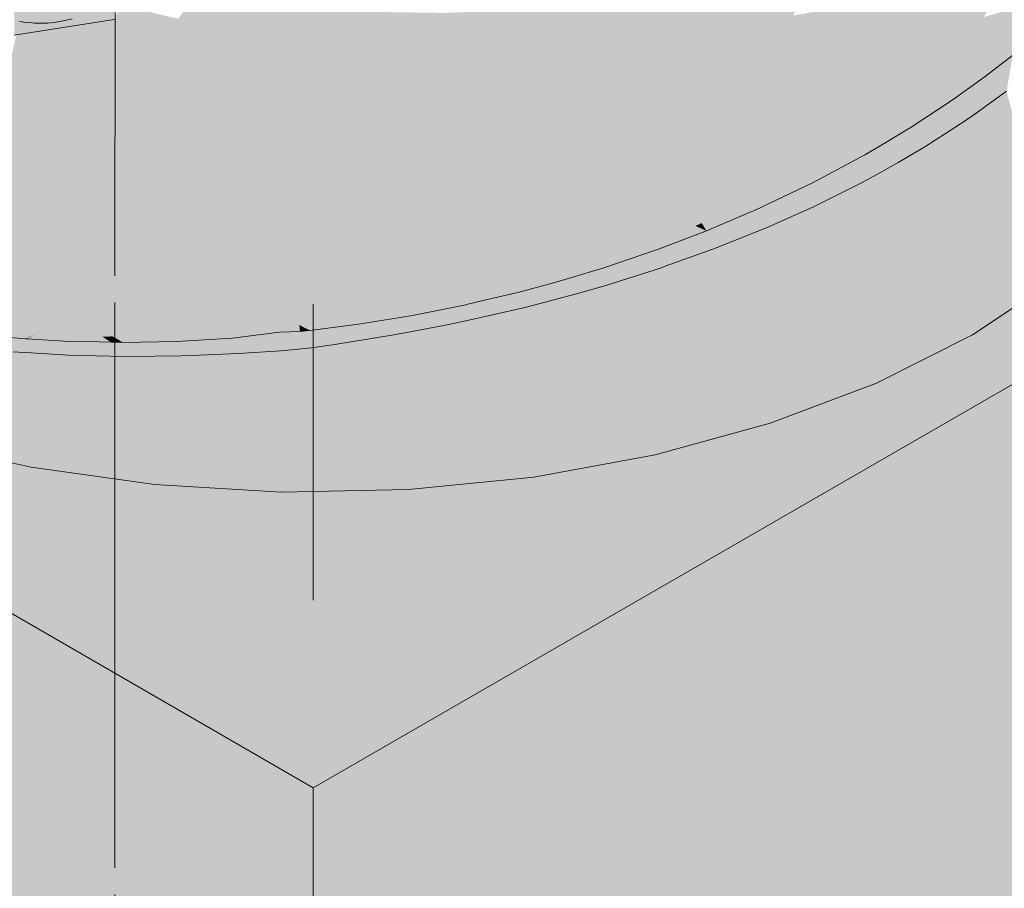
# Model space of a CAD drawing. Units: metres. Extents: x -0.09 to 5.67, y -0.26 to 2.6.
# Drawn here: x 5.09 to 5.42, y 1.09 to 1.38 of the extents above; entities that cross this region are included whole.
import ezdxf

# ---------------------------------------------------------------- set-up
doc = ezdxf.new("R2010")
doc.units = ezdxf.units.M
doc.linetypes.add('AUSGEZOGEN', pattern=[0])
doc.linetypes.add('VERDECKT2_S2', pattern=[0.018, 0.01, -0.008])
doc.layers.add('XR$1$STANDARD_1', color=7, linetype='AUSGEZOGEN', lineweight=13)

msp = doc.modelspace()

# ---------------------------------------------------------------- hatches: boundary and pattern name
at = {"layer": 'XR$1$STANDARD_1', "linetype": 'AUSGEZOGEN', "lineweight": 13, "true_color": 0xc8c8c8, "transparency": 33554687}
h = msp.add_hatch(color=9, dxfattribs=at)
h.paths.add_polyline_path([(5.67466, 1.40584), (5.5005, 1.50639), (5.50123, 1.50166), (5.50151, 1.49722), (5.5017, 1.49425), (5.50175, 1.48985), (5.50157, 1.41205), (5.5001, 1.38724), (5.4928, 1.36278), (5.47979, 1.33912), (5.46133, 1.3167), (5.43775, 1.29595), (5.40949, 1.27724), (5.37709, 1.26093), (5.34114, 1.24731), (5.30231, 1.23665), (5.26134, 1.22914), (5.21897, 1.22493), (5.176, 1.22408), (5.13323, 1.22662), (5.09146, 1.23249), (5.05147, 1.2416), (5.01399, 1.25377), (4.97974, 1.26876), (4.94934, 1.28632), (4.92336, 1.30609), (4.90229, 1.32773), (4.88651, 1.35082), (4.87634, 1.37494), (4.87194, 1.39963), (4.87179, 1.41604), (4.87176, 1.41957), (4.87179, 1.42122), (4.87233, 1.42996), (4.87351, 1.43767), (4.87411, 1.44156), (4.87707, 1.45307), (4.87798, 1.45557), (4.88133, 1.46478), (4.88529, 1.47316), (4.8867, 1.47616), (4.89317, 1.48732), (4.90071, 1.49828), (4.90795, 1.50734), (4.90931, 1.50904), (4.91229, 1.5123), (4.91896, 1.51962), (4.92315, 1.52382), (4.92385, 1.52453), (4.9351, 1.53489), (4.94095, 1.53974), (4.94721, 1.54492), (4.95571, 1.55129), (4.96018, 1.55462), (4.96082, 1.55505), (4.96438, 1.55748), (4.96936, 1.56104), (4.9835, 1.57018), (4.69885, 1.40584), (5.18675, 1.12415)])
h.paths.add_polyline_path([(5.20163, 1.63936), (5.21371, 1.64032), (5.21624, 1.64053), (5.22001, 1.64083), (5.23828, 1.64158), (5.24617, 1.64159), (5.2536, 1.6416), (5.25644, 1.6416), (5.26499, 1.64137), (5.2669, 1.64126), (5.18675, 1.68753), (5.0018, 1.58075), (5.00791, 1.58413), (5.00834, 1.58434), (5.02164, 1.59102), (5.02406, 1.59223), (5.03339, 1.59655), (5.03394, 1.59681), (5.05079, 1.60399), (5.05688, 1.60631), (5.05986, 1.60745), (5.06808, 1.61058), (5.07944, 1.61452), (5.08745, 1.61702), (5.09705, 1.62002), (5.11483, 1.62486), (5.11602, 1.62514), (5.13275, 1.62903), (5.13343, 1.62917), (5.14545, 1.6315), (5.1508, 1.63254), (5.16898, 1.63536), (5.17537, 1.63686), (5.1857, 1.6375)])
h.paths.add_polyline_path([(5.58867, 1.4012), (5.58742, 1.40077), (5.58598, 1.40044), (5.58437, 1.40022), (5.58273, 1.40015), (5.58093, 1.40024), (5.57918, 1.4005), (5.57777, 1.40086), (5.57655, 1.40131), (5.57547, 1.40187), (5.57458, 1.40252), (5.57385, 1.40326), (5.57331, 1.40411), (5.57297, 1.40506), (5.5729, 1.4061), (5.57312, 1.40715), (5.57364, 1.40814), (5.57431, 1.40892), (5.57513, 1.40959), (5.57615, 1.41018), (5.5773, 1.41067), (5.57863, 1.41106), (5.58015, 1.41135), (5.58183, 1.4115), (5.58364, 1.4115), (5.58543, 1.41133), (5.58695, 1.41103), (5.58827, 1.41063), (5.58939, 1.41014), (5.59039, 1.40955), (5.59121, 1.40887), (5.59186, 1.40808), (5.59233, 1.40719), (5.59256, 1.40621), (5.59252, 1.40516), (5.59217, 1.40413), (5.59162, 1.40327), (5.5909, 1.40253), (5.59004, 1.4019), (5.58981, 1.40176)], flags=16)
for points in [[(5.49604, 1.49609), (5.496, 1.49824), (5.49563, 1.50749), (5.4944, 1.51564), (5.49408, 1.51777), (5.49133, 1.52785), (5.48956, 1.53228), (5.48739, 1.53772), (5.4847, 1.54309), (5.48166, 1.54809), (5.47886, 1.55271), (5.47187, 1.562), (5.47096, 1.56302), (5.46501, 1.56966), (5.45741, 1.57689), (5.45582, 1.5784), (5.44555, 1.58672), (5.44138, 1.58967), (5.43592, 1.59351), (5.44751, 1.58463), (5.46648, 1.56574), (5.48056, 1.54502), (5.48951, 1.52281), (5.49317, 1.49951), (5.49313, 1.48976), (5.48904, 1.46478), (5.47932, 1.43968), (5.46415, 1.41493), (5.44379, 1.39099), (5.41862, 1.36828), (5.41376, 1.36447), (5.42307, 1.37166), (5.42435, 1.37265), (5.43638, 1.38287), (5.44133, 1.38757), (5.44741, 1.39332), (5.45744, 1.404), (5.45902, 1.40584), (5.4606, 1.40767), (5.46906, 1.4184), (5.4709, 1.42111), (5.47643, 1.42924), (5.48051, 1.43615), (5.48171, 1.43852), (5.48591, 1.44684), (5.48964, 1.45618), (5.49016, 1.45748), (5.49326, 1.46805), (5.49436, 1.47395), (5.49521, 1.47855), (5.49599, 1.48897), (5.496, 1.49172)], [(5.38758, 1.3918), (5.37688, 1.37732), (5.41315, 1.38454), (5.42519, 1.40083)], [(5.31539, 1.39174), (5.30908, 1.3807), (5.34883, 1.38508), (5.35627, 1.39811)], [(5.27363, 1.38769), (5.26848, 1.37866), (5.30908, 1.3807), (5.31539, 1.39174)], [(5.34883, 1.38508), (5.33951, 1.37247), (5.37688, 1.37732), (5.38758, 1.3918)], [(5.43709, 1.3913), (5.41677, 1.37296), (5.41259, 1.3692), (5.41862, 1.36828), (5.44379, 1.39099)], [(5.41315, 1.38454), (5.41677, 1.37296), (5.43709, 1.3913)], [(5.13601, 1.37892), (5.13877, 1.38139), (5.12108, 1.38697), (5.12029, 1.38525)], [(5.13877, 1.38139), (5.14116, 1.38399), (5.12183, 1.38858), (5.12108, 1.38697)], [(5.14476, 1.38949), (5.14316, 1.3867), (5.18536, 1.38167), (5.18816, 1.38656)], [(5.23117, 1.38596), (5.22719, 1.37899), (5.26848, 1.37866), (5.27363, 1.38769)], [(5.13289, 1.37659), (5.13601, 1.37892), (5.12029, 1.38525), (5.11958, 1.38373), (5.11891, 1.38362)], [(5.14116, 1.38399), (5.13877, 1.38139), (5.17768, 1.37238), (5.18186, 1.37693)], [(5.14316, 1.3867), (5.14116, 1.38399), (5.18186, 1.37693), (5.18536, 1.38167)], [(5.18816, 1.38656), (5.18536, 1.38167), (5.22719, 1.37899), (5.23117, 1.38596)], [(5.30908, 1.3807), (5.30117, 1.37), (5.33951, 1.37247), (5.34883, 1.38508)], [(5.37688, 1.37732), (5.36409, 1.36341), (5.39876, 1.36889), (5.41315, 1.38454)], [(5.41315, 1.38454), (5.39876, 1.36889), (5.41677, 1.37296)], [(5.10336, 1.36559), (5.09782, 1.38036), (5.09563, 1.38002)], [(5.10336, 1.36559), (5.1082, 1.36651), (5.10025, 1.38074), (5.09782, 1.38036)], [(5.1082, 1.36651), (5.11288, 1.36766), (5.10088, 1.38083), (5.10025, 1.38074)], [(5.11288, 1.36766), (5.10273, 1.38112), (5.10088, 1.38083)], [(5.11288, 1.36766), (5.11738, 1.36904), (5.1058, 1.3816), (5.10273, 1.38112)], [(5.11738, 1.36904), (5.12166, 1.37064), (5.10653, 1.38171), (5.1058, 1.3816)], [(5.12166, 1.37064), (5.10784, 1.38191), (5.10653, 1.38171)], [(5.12166, 1.37064), (5.1257, 1.37244), (5.11192, 1.38254), (5.10784, 1.38191)], [(5.1257, 1.37244), (5.12945, 1.37443), (5.11536, 1.38308), (5.11192, 1.38254)], [(5.12945, 1.37443), (5.13289, 1.37659), (5.11691, 1.38331), (5.11536, 1.38308)], [(5.13289, 1.37659), (5.11707, 1.38334), (5.11691, 1.38331)], [(5.13289, 1.37659), (5.11891, 1.38362), (5.11707, 1.38334)], [(5.13877, 1.38139), (5.13601, 1.37892), (5.17284, 1.36805), (5.17768, 1.37238)], [(5.18536, 1.38167), (5.18186, 1.37693), (5.2222, 1.37223), (5.22719, 1.37899)], [(5.26848, 1.37866), (5.26202, 1.36992), (5.30117, 1.37), (5.30908, 1.3807)], [(5.08318, 1.36435), (5.08828, 1.36428), (5.08771, 1.3788), (5.08651, 1.37861)], [(5.08828, 1.36428), (5.08834, 1.3789), (5.08771, 1.3788)], [(5.08828, 1.36428), (5.09336, 1.36447), (5.09042, 1.37922), (5.08942, 1.37906)], [(5.08828, 1.36428), (5.08942, 1.37906), (5.08834, 1.3789)], [(5.09336, 1.36447), (5.0922, 1.37949), (5.09042, 1.37922)], [(5.09336, 1.36447), (5.0984, 1.36491), (5.09303, 1.37962), (5.0922, 1.37949)], [(5.0984, 1.36491), (5.09357, 1.3797), (5.09303, 1.37962)], [(5.0984, 1.36491), (5.0949, 1.37991), (5.09357, 1.3797)], [(5.0984, 1.36491), (5.10336, 1.36559), (5.09563, 1.38002), (5.0949, 1.37991)], [(5.13601, 1.37892), (5.13289, 1.37659), (5.16738, 1.36397), (5.17284, 1.36805)], [(5.22719, 1.37899), (5.2222, 1.37223), (5.26202, 1.36992), (5.26848, 1.37866)], [(5.33951, 1.37247), (5.32837, 1.36035), (5.36409, 1.36341), (5.37688, 1.37732)], [(5.12945, 1.37443), (5.1257, 1.37244), (5.15477, 1.35669), (5.16134, 1.36018)], [(5.13289, 1.37659), (5.12945, 1.37443), (5.16134, 1.36018), (5.16738, 1.36397)], [(5.18186, 1.37693), (5.17768, 1.37238), (5.21623, 1.36575), (5.2222, 1.37223)], [(5.12166, 1.37064), (5.11738, 1.36904), (5.14021, 1.35075), (5.14771, 1.35354)], [(5.1257, 1.37244), (5.12166, 1.37064), (5.14771, 1.35354), (5.15477, 1.35669)], [(5.17768, 1.37238), (5.17284, 1.36805), (5.20934, 1.35958), (5.21623, 1.36575)], [(5.2222, 1.37223), (5.21623, 1.36575), (5.2543, 1.36152), (5.26202, 1.36992)], [(5.30117, 1.37), (5.29172, 1.35972), (5.32837, 1.36035), (5.33951, 1.37247)], [(5.41259, 1.3692), (5.41677, 1.37296), (5.39876, 1.36889)], [(5.42307, 1.37166), (5.41376, 1.36447), (5.421, 1.35956)], [(5.11288, 1.36766), (5.1082, 1.36651), (5.12412, 1.34631), (5.13233, 1.34833)], [(5.11738, 1.36904), (5.11288, 1.36766), (5.13233, 1.34833), (5.14021, 1.35075)], [(5.17284, 1.36805), (5.16738, 1.36397), (5.20156, 1.35377), (5.20934, 1.35958)], [(5.26202, 1.36992), (5.2543, 1.36152), (5.29172, 1.35972), (5.30117, 1.37)], [(5.36409, 1.36341), (5.3493, 1.35019), (5.38212, 1.35401), (5.39876, 1.36889)], [(5.39876, 1.36889), (5.38212, 1.35401), (5.39477, 1.35649)], [(5.41259, 1.3692), (5.39477, 1.35649), (5.40266, 1.35648)], [(5.39477, 1.35649), (5.41259, 1.3692), (5.39876, 1.36889)], [(5.40266, 1.35648), (5.41862, 1.36828), (5.41259, 1.3692)], [(5.40266, 1.35648), (5.41376, 1.36447), (5.41862, 1.36828)], [(5.08828, 1.36428), (5.08318, 1.36435), (5.08031, 1.34252), (5.08923, 1.34241)], [(5.09336, 1.36447), (5.08828, 1.36428), (5.08923, 1.34241), (5.09814, 1.34274)], [(5.0984, 1.36491), (5.09336, 1.36447), (5.09814, 1.34274), (5.10697, 1.34351)], [(5.10336, 1.36559), (5.0984, 1.36491), (5.10697, 1.34351), (5.11565, 1.3447)], [(5.1082, 1.36651), (5.10336, 1.36559), (5.11565, 1.3447), (5.12412, 1.34631)], [(5.16738, 1.36397), (5.16134, 1.36018), (5.19295, 1.34836), (5.20156, 1.35377)], [(5.21623, 1.36575), (5.20934, 1.35958), (5.24537, 1.35354), (5.2543, 1.36152)], [(5.41376, 1.36447), (5.40266, 1.35648), (5.40944, 1.35124)], [(5.40944, 1.35124), (5.421, 1.35956), (5.41376, 1.36447)], [(5.2543, 1.36152), (5.24537, 1.35354), (5.2808, 1.34995), (5.29172, 1.35972)], [(5.29172, 1.35972), (5.2808, 1.34995), (5.31548, 1.34883), (5.32837, 1.36035)], [(5.32837, 1.36035), (5.31548, 1.34883), (5.3493, 1.35019), (5.36409, 1.36341)], [(5.16134, 1.36018), (5.15477, 1.35669), (5.18359, 1.34339), (5.19295, 1.34836)], [(5.20934, 1.35958), (5.20156, 1.35377), (5.2353, 1.34602), (5.24537, 1.35354)], [(5.40949, 1.27724), (5.421, 1.35956), (5.40944, 1.35124), (5.40761, 1.34991)], [(5.40949, 1.27724), (5.43775, 1.29595), (5.421, 1.35956)], [(5.15477, 1.35669), (5.14771, 1.35354), (5.17352, 1.3389), (5.18359, 1.34339)], [(5.20156, 1.35377), (5.19295, 1.34836), (5.22416, 1.33901), (5.2353, 1.34602)], [(5.3493, 1.35019), (5.33262, 1.33773), (5.36336, 1.33999), (5.38212, 1.35401)], [(5.38386, 1.3487), (5.38212, 1.35401), (5.36336, 1.33999)], [(5.38386, 1.3487), (5.39477, 1.35649), (5.38212, 1.35401)], [(5.39477, 1.35649), (5.38386, 1.3487), (5.38874, 1.34733)], [(5.40264, 1.35647), (5.38874, 1.34733), (5.38824, 1.34701), (5.3934, 1.34073)], [(5.38874, 1.34733), (5.40264, 1.35647), (5.39477, 1.35649)], [(5.40264, 1.35647), (5.3934, 1.34073), (5.40731, 1.34972)], [(5.39477, 1.35649), (5.40264, 1.35647), (5.40266, 1.35648)], [(5.40731, 1.34972), (5.40266, 1.35648), (5.40264, 1.35647)], [(5.40266, 1.35648), (5.40731, 1.34972), (5.40761, 1.34991)], [(5.40761, 1.34991), (5.40944, 1.35124), (5.40266, 1.35648)], [(5.14021, 1.35075), (5.13233, 1.34833), (5.15161, 1.33148), (5.16284, 1.33492)], [(5.14771, 1.35354), (5.14021, 1.35075), (5.16284, 1.33492), (5.17352, 1.3389)], [(5.24537, 1.35354), (5.2353, 1.34602), (5.26847, 1.34075), (5.2808, 1.34995)], [(5.13233, 1.34833), (5.12412, 1.34631), (5.13991, 1.32859), (5.15161, 1.33148)], [(5.19295, 1.34836), (5.18359, 1.34339), (5.21203, 1.33258), (5.22416, 1.33901)], [(5.2808, 1.34995), (5.26847, 1.34075), (5.30096, 1.33798), (5.31548, 1.34883)], [(5.31548, 1.34883), (5.30096, 1.33798), (5.33262, 1.33773), (5.3493, 1.35019)], [(5.36336, 1.33999), (5.35143, 1.33019), (5.3708, 1.34125), (5.38386, 1.3487)], [(5.38386, 1.3487), (5.3708, 1.34125), (5.38022, 1.34224)], [(5.38022, 1.34224), (5.38824, 1.34701), (5.38386, 1.3487)], [(5.38824, 1.34701), (5.38874, 1.34733), (5.38386, 1.3487)], [(5.40949, 1.27724), (5.40761, 1.34991), (5.40731, 1.34972), (5.3934, 1.34073)], [(5.11565, 1.3447), (5.10697, 1.34351), (5.11545, 1.3246), (5.12783, 1.3263)], [(5.12412, 1.34631), (5.11565, 1.3447), (5.12783, 1.3263), (5.13991, 1.32859)], [(5.2353, 1.34602), (5.22416, 1.33901), (5.25484, 1.33218), (5.26847, 1.34075)], [(5.38824, 1.34701), (5.38022, 1.34224), (5.38436, 1.33547)], [(5.38436, 1.33547), (5.3934, 1.34073), (5.38824, 1.34701)], [(5.08923, 1.34241), (5.08031, 1.34252), (5.07747, 1.3232), (5.09018, 1.32304)], [(5.09814, 1.34274), (5.08923, 1.34241), (5.09018, 1.32304), (5.10288, 1.32351)], [(5.10697, 1.34351), (5.09814, 1.34274), (5.10288, 1.32351), (5.11545, 1.3246)], [(5.18359, 1.34339), (5.17352, 1.3389), (5.19901, 1.32677), (5.21203, 1.33258)], [(5.26847, 1.34075), (5.25484, 1.33218), (5.28489, 1.32788), (5.30096, 1.33798)], [(5.37313, 1.33803), (5.3708, 1.34125), (5.35143, 1.33019)], [(5.3708, 1.34125), (5.37313, 1.33803), (5.38022, 1.34224)], [(5.38022, 1.34224), (5.37313, 1.33803), (5.37839, 1.332)], [(5.37839, 1.332), (5.38436, 1.33547), (5.38022, 1.34224)], [(5.40949, 1.27724), (5.3934, 1.34073), (5.38436, 1.33547)], [(5.17352, 1.3389), (5.16284, 1.33492), (5.18517, 1.32162), (5.19901, 1.32677)], [(5.22416, 1.33901), (5.21203, 1.33258), (5.24001, 1.32431), (5.25484, 1.33218)], [(5.30096, 1.33798), (5.28489, 1.32788), (5.31418, 1.32613), (5.33262, 1.33773)], [(5.33262, 1.33773), (5.31418, 1.32613), (5.3426, 1.32695), (5.36336, 1.33999)], [(5.36336, 1.33999), (5.3426, 1.32695), (5.35143, 1.33019)], [(5.35143, 1.33019), (5.35732, 1.32952), (5.37313, 1.33803)], [(5.37198, 1.32855), (5.37313, 1.33803), (5.35732, 1.32952)], [(5.37313, 1.33803), (5.37198, 1.32855), (5.37839, 1.332)], [(5.16284, 1.33492), (5.15161, 1.33148), (5.17063, 1.31716), (5.18517, 1.32162)], [(5.37709, 1.26093), (5.38436, 1.33547), (5.37839, 1.332)], [(5.38436, 1.33547), (5.37709, 1.26093), (5.40949, 1.27724)], [(5.15161, 1.33148), (5.13991, 1.32859), (5.15549, 1.31343), (5.17063, 1.31716)], [(5.21203, 1.33258), (5.19901, 1.32677), (5.22407, 1.3172), (5.24001, 1.32431)], [(5.25484, 1.33218), (5.24001, 1.32431), (5.26739, 1.3186), (5.28489, 1.32788)], [(5.37709, 1.26093), (5.37839, 1.332), (5.37198, 1.32855)], [(5.13991, 1.32859), (5.12783, 1.3263), (5.13985, 1.31045), (5.15549, 1.31343)], [(5.28489, 1.32788), (5.26739, 1.3186), (5.29409, 1.31548), (5.31418, 1.32613)], [(5.34538, 1.32717), (5.32974, 1.32019), (5.33632, 1.31946)], [(5.34538, 1.32717), (5.3426, 1.32695), (5.32974, 1.32019)], [(5.33632, 1.31946), (5.35265, 1.32717), (5.34538, 1.32717)], [(5.35265, 1.32717), (5.33632, 1.31946), (5.34111, 1.31392)], [(5.34111, 1.31392), (5.35578, 1.32047), (5.35265, 1.32717)], [(5.3426, 1.32695), (5.34538, 1.32717), (5.35143, 1.33019)], [(5.35143, 1.33019), (5.34538, 1.32717), (5.35265, 1.32717)], [(5.35732, 1.32952), (5.35143, 1.33019), (5.35265, 1.32717), (5.35523, 1.32847)], [(5.35523, 1.32847), (5.35265, 1.32717), (5.35578, 1.32047)], [(5.35966, 1.32241), (5.35732, 1.32952), (5.35523, 1.32847)], [(5.35578, 1.32047), (5.35966, 1.32241), (5.35523, 1.32847)], [(5.37709, 1.26093), (5.37198, 1.32855), (5.35966, 1.32241), (5.35578, 1.32047)], [(5.35732, 1.32952), (5.35966, 1.32241), (5.37198, 1.32855)], [(5.11545, 1.3246), (5.10288, 1.32351), (5.10755, 1.30684), (5.12383, 1.30825)], [(5.12783, 1.3263), (5.11545, 1.3246), (5.12383, 1.30825), (5.13985, 1.31045)], [(5.19901, 1.32677), (5.18517, 1.32162), (5.20714, 1.31089), (5.22407, 1.3172)], [(5.24001, 1.32431), (5.22407, 1.3172), (5.2486, 1.31022), (5.26739, 1.3186)], [(5.31418, 1.32613), (5.29409, 1.31548), (5.31803, 1.31497)], [(5.32974, 1.32019), (5.3426, 1.32695), (5.31418, 1.32613)], [(5.31803, 1.31497), (5.32974, 1.32019), (5.31418, 1.32613)], [(5.09018, 1.32304), (5.07747, 1.3232), (5.07466, 1.30644), (5.09112, 1.30624)], [(5.10288, 1.32351), (5.09018, 1.32304), (5.09112, 1.30624), (5.10755, 1.30684)], [(5.18517, 1.32162), (5.17063, 1.31716), (5.18934, 1.30543), (5.20714, 1.31089)], [(5.34114, 1.24731), (5.35578, 1.32047), (5.34111, 1.31392), (5.33905, 1.313)], [(5.34114, 1.24731), (5.37709, 1.26093), (5.35578, 1.32047)], [(5.17063, 1.31716), (5.15549, 1.31343), (5.17081, 1.30087), (5.18934, 1.30543)], [(5.22407, 1.3172), (5.20714, 1.31089), (5.22864, 1.30278), (5.2486, 1.31022)], [(5.26739, 1.3186), (5.2486, 1.31022), (5.27252, 1.30585), (5.29409, 1.31548)], [(5.33045, 1.31697), (5.32974, 1.32019), (5.31803, 1.31497)], [(5.32182, 1.3061), (5.32992, 1.30934), (5.33905, 1.313), (5.3376, 1.31642), (5.33632, 1.31946), (5.33045, 1.31697), (5.31958, 1.31235), (5.32076, 1.30906)], [(5.32974, 1.32019), (5.33045, 1.31697), (5.33632, 1.31946)], [(5.33632, 1.31946), (5.3376, 1.31642), (5.33905, 1.313), (5.34111, 1.31392)], [(5.29409, 1.31548), (5.27252, 1.30585), (5.28954, 1.30461)], [(5.28954, 1.30461), (5.31588, 1.31401), (5.29409, 1.31548)], [(5.31588, 1.31401), (5.28954, 1.30461), (5.30346, 1.3062)], [(5.31588, 1.31401), (5.31803, 1.31497), (5.29409, 1.31548)], [(5.31588, 1.31401), (5.30346, 1.3062), (5.31958, 1.31235)], [(5.31958, 1.31235), (5.31803, 1.31497), (5.31588, 1.31401)], [(5.31803, 1.31497), (5.31958, 1.31235), (5.33045, 1.31697)], [(5.15549, 1.31343), (5.13985, 1.31045), (5.15168, 1.29723), (5.17081, 1.30087)], [(5.20714, 1.31089), (5.18934, 1.30543), (5.20766, 1.29635), (5.22864, 1.30278)], [(5.30411, 1.29978), (5.30572, 1.30036), (5.32182, 1.3061), (5.32076, 1.30906), (5.31958, 1.31235), (5.30346, 1.3062), (5.30246, 1.30582)], [(5.34114, 1.24731), (5.33905, 1.313), (5.32992, 1.30934), (5.32182, 1.3061)], [(5.12383, 1.30825), (5.10755, 1.30684), (5.11215, 1.29281), (5.13207, 1.29453)], [(5.13985, 1.31045), (5.12383, 1.30825), (5.13207, 1.29453), (5.15168, 1.29723)], [(5.2486, 1.31022), (5.22864, 1.30278), (5.2496, 1.29732), (5.27252, 1.30585)], [(5.09112, 1.30624), (5.07466, 1.30644), (5.0719, 1.29232), (5.09204, 1.29207)], [(5.10755, 1.30684), (5.09112, 1.30624), (5.09204, 1.29207), (5.11215, 1.29281)], [(5.18934, 1.30543), (5.17081, 1.30087), (5.18581, 1.29096), (5.20766, 1.29635)], [(5.27252, 1.30585), (5.2496, 1.29732), (5.26064, 1.29581)], [(5.26064, 1.29581), (5.27788, 1.30045), (5.27252, 1.30585)], [(5.27788, 1.30045), (5.28954, 1.30461), (5.27252, 1.30585)], [(5.28498, 1.29989), (5.28954, 1.30461), (5.27788, 1.30045)], [(5.28954, 1.30461), (5.28498, 1.29989), (5.30246, 1.30582)], [(5.3023, 1.29921), (5.30246, 1.30582), (5.28498, 1.29989)], [(5.30246, 1.30582), (5.30346, 1.3062), (5.28954, 1.30461)], [(5.3023, 1.29921), (5.30411, 1.29978), (5.30246, 1.30582)], [(5.34114, 1.24731), (5.32182, 1.3061), (5.30572, 1.30036)], [(5.17081, 1.30087), (5.15168, 1.29723), (5.16325, 1.28667), (5.18581, 1.29096)], [(5.22864, 1.30278), (5.20766, 1.29635), (5.22552, 1.28993), (5.2496, 1.29732)], [(5.15168, 1.29723), (5.13207, 1.29453), (5.14014, 1.2835), (5.16325, 1.28667)], [(5.2381, 1.28976), (5.2496, 1.29732), (5.22552, 1.28993)], [(5.2381, 1.28976), (5.26064, 1.29581), (5.2496, 1.29732)], [(5.27523, 1.29697), (5.27788, 1.30045), (5.26064, 1.29581)], [(5.27788, 1.30045), (5.27523, 1.29697), (5.27971, 1.29831), (5.28498, 1.29989)], [(5.27971, 1.29831), (5.27523, 1.29697), (5.27701, 1.29143)], [(5.27701, 1.29143), (5.28594, 1.29401), (5.27971, 1.29831)], [(5.28594, 1.29401), (5.28498, 1.29989), (5.27971, 1.29831)], [(5.28498, 1.29989), (5.28594, 1.29401), (5.3023, 1.29921)], [(5.30231, 1.23665), (5.30411, 1.29978), (5.3023, 1.29921), (5.28594, 1.29401)], [(5.30231, 1.23665), (5.30572, 1.30036), (5.30411, 1.29978)], [(5.30572, 1.30036), (5.30231, 1.23665), (5.34114, 1.24731)], [(5.13207, 1.29453), (5.11215, 1.29281), (5.11665, 1.28147), (5.14014, 1.2835)], [(5.20766, 1.29635), (5.18581, 1.29096), (5.20044, 1.28375), (5.22552, 1.28993)], [(5.26064, 1.29581), (5.2381, 1.28976), (5.24609, 1.28922)], [(5.24609, 1.28922), (5.25639, 1.29167), (5.26064, 1.29581)], [(5.25639, 1.29167), (5.26715, 1.29455), (5.26064, 1.29581)], [(5.26131, 1.28728), (5.26715, 1.29455), (5.25639, 1.29167)], [(5.26064, 1.29581), (5.26715, 1.29455), (5.27523, 1.29697)], [(5.26715, 1.29455), (5.26131, 1.28728), (5.277, 1.29142)], [(5.277, 1.29142), (5.27523, 1.29697), (5.26715, 1.29455)], [(5.27523, 1.29697), (5.277, 1.29142), (5.27701, 1.29143)], [(5.28594, 1.29401), (5.27701, 1.29143), (5.277, 1.29142), (5.30231, 1.23665)], [(5.09204, 1.29207), (5.0719, 1.29232), (5.06919, 1.28088), (5.09294, 1.28059)], [(5.11215, 1.29281), (5.09204, 1.29207), (5.09294, 1.28059), (5.11665, 1.28147)], [(5.18581, 1.29096), (5.16325, 1.28667), (5.17389, 1.27961)], [(5.17389, 1.27961), (5.18211, 1.2805), (5.18581, 1.29096)], [(5.18211, 1.2805), (5.20044, 1.28375), (5.18581, 1.29096)], [(5.24736, 1.28396), (5.25639, 1.29167), (5.24609, 1.28922), (5.23903, 1.28754)], [(5.24736, 1.28396), (5.25829, 1.28648), (5.25639, 1.29167)], [(5.25639, 1.29167), (5.25829, 1.28648), (5.26131, 1.28728)], [(5.26134, 1.22914), (5.277, 1.29142), (5.26131, 1.28728), (5.25829, 1.28648)], [(5.26134, 1.22914), (5.30231, 1.23665), (5.277, 1.29142)], [(5.22552, 1.28993), (5.20044, 1.28375), (5.2025, 1.2831)], [(5.22552, 1.28993), (5.2025, 1.2831), (5.23158, 1.28854), (5.2381, 1.28976)], [(5.21618, 1.28309), (5.23158, 1.28854), (5.2025, 1.2831)], [(5.23158, 1.28854), (5.21618, 1.28309), (5.22028, 1.28376)], [(5.22028, 1.28376), (5.23838, 1.28738), (5.23158, 1.28854)], [(5.23254, 1.28068), (5.23838, 1.28738), (5.22028, 1.28376)], [(5.2381, 1.28976), (5.23158, 1.28854), (5.23838, 1.28738)], [(5.23254, 1.28068), (5.23933, 1.28211), (5.23838, 1.28738)], [(5.2381, 1.28976), (5.23838, 1.28738), (5.23903, 1.28754), (5.24609, 1.28922)], [(5.23903, 1.28754), (5.23838, 1.28738), (5.23933, 1.28211)], [(5.23903, 1.28754), (5.23933, 1.28211), (5.24736, 1.28396)], [(5.16325, 1.28667), (5.14014, 1.2835), (5.14603, 1.27742)], [(5.14603, 1.27742), (5.1562, 1.27771), (5.16325, 1.28667)], [(5.1562, 1.27771), (5.17389, 1.27961), (5.16325, 1.28667)], [(5.26134, 1.22914), (5.25829, 1.28648), (5.24736, 1.28396), (5.23933, 1.28211)], [(5.07613, 1.27875), (5.09294, 1.28059), (5.06919, 1.28088)], [(5.07613, 1.27875), (5.09345, 1.27779), (5.09294, 1.28059)], [(5.11665, 1.28147), (5.09294, 1.28059), (5.09345, 1.27779)], [(5.09345, 1.27779), (5.11556, 1.27657), (5.11665, 1.28147)], [(5.11556, 1.27657), (5.11903, 1.27667), (5.11665, 1.28147)], [(5.14014, 1.2835), (5.11665, 1.28147), (5.11903, 1.27667)], [(5.11903, 1.27667), (5.14603, 1.27742), (5.14014, 1.2835)], [(5.20044, 1.28375), (5.18211, 1.2805), (5.1973, 1.28213)], [(5.1973, 1.28213), (5.18211, 1.2805), (5.18567, 1.27869)], [(5.1973, 1.28213), (5.18567, 1.27869), (5.20212, 1.2808)], [(5.18567, 1.27869), (5.19405, 1.27396), (5.20212, 1.2808)], [(5.20212, 1.2808), (5.19405, 1.27396), (5.21332, 1.27705)], [(5.1973, 1.28213), (5.2025, 1.2831), (5.20044, 1.28375)], [(5.20212, 1.2808), (5.2025, 1.2831), (5.1973, 1.28213)], [(5.2025, 1.2831), (5.20212, 1.2808), (5.21618, 1.28309)], [(5.21332, 1.27705), (5.21618, 1.28309), (5.20212, 1.2808)], [(5.21618, 1.28309), (5.21332, 1.27705), (5.21895, 1.27811)], [(5.21897, 1.22493), (5.23254, 1.28068), (5.21895, 1.27811), (5.21332, 1.27705)], [(5.21895, 1.27811), (5.22028, 1.28376), (5.21618, 1.28309)], [(5.22028, 1.28376), (5.21895, 1.27811), (5.23254, 1.28068)], [(5.21897, 1.22493), (5.26134, 1.22914), (5.23254, 1.28068)], [(5.26134, 1.22914), (5.23933, 1.28211), (5.23254, 1.28068)], [(5.07613, 1.27875), (5.07225, 1.2774), (5.07467, 1.27718), (5.08965, 1.27582)], [(5.08965, 1.27582), (5.09345, 1.27779), (5.07613, 1.27875)], [(5.08965, 1.27582), (5.08989, 1.2758), (5.09345, 1.27779)], [(5.09345, 1.27779), (5.08989, 1.2758), (5.1045, 1.27501)], [(5.1045, 1.27501), (5.11556, 1.27657), (5.09345, 1.27779)], [(5.14603, 1.27742), (5.11903, 1.27667), (5.12242, 1.27466)], [(5.12242, 1.27466), (5.14045, 1.275), (5.14603, 1.27742)], [(5.14045, 1.275), (5.14812, 1.27543), (5.14603, 1.27742)], [(5.1562, 1.27771), (5.14603, 1.27742), (5.14812, 1.27543)], [(5.1562, 1.27771), (5.14812, 1.27543), (5.15568, 1.27585), (5.15858, 1.27602)], [(5.17389, 1.27961), (5.1562, 1.27771), (5.15858, 1.27602)], [(5.15858, 1.27602), (5.17541, 1.27816), (5.17389, 1.27961)], [(5.17541, 1.27816), (5.15858, 1.27602), (5.16142, 1.27085)], [(5.16142, 1.27085), (5.17591, 1.27178), (5.17541, 1.27816)], [(5.18211, 1.2805), (5.17389, 1.27961), (5.17541, 1.27816)], [(5.17541, 1.27816), (5.18232, 1.27829), (5.18211, 1.2805)], [(5.18232, 1.27829), (5.17541, 1.27816), (5.17591, 1.27178), (5.18625, 1.27286)], [(5.18211, 1.2805), (5.18232, 1.27829), (5.18567, 1.27869)], [(5.18625, 1.27286), (5.18567, 1.27869), (5.18232, 1.27829)], [(5.18567, 1.27869), (5.18625, 1.27286), (5.19405, 1.27396)], [(5.08538, 1.27143), (5.08965, 1.27582), (5.07467, 1.27718)], [(5.08538, 1.27143), (5.0891, 1.27122), (5.08965, 1.27582)], [(5.08989, 1.2758), (5.08965, 1.27582), (5.0891, 1.27122)], [(5.08989, 1.2758), (5.0891, 1.27122), (5.0915, 1.27108)], [(5.1045, 1.27501), (5.08989, 1.2758), (5.0915, 1.27108)], [(5.0915, 1.27108), (5.10408, 1.27036), (5.1045, 1.27501)], [(5.1145, 1.27482), (5.1045, 1.27501), (5.10408, 1.27036)], [(5.10408, 1.27036), (5.11824, 1.27003), (5.1145, 1.27482)], [(5.11556, 1.27657), (5.1045, 1.27501), (5.1145, 1.27482), (5.11849, 1.27474)], [(5.11824, 1.27003), (5.12242, 1.27466), (5.11849, 1.27474), (5.1145, 1.27482)], [(5.11849, 1.27474), (5.11903, 1.27667), (5.11556, 1.27657)], [(5.11824, 1.27003), (5.12304, 1.26992), (5.12242, 1.27466)], [(5.11903, 1.27667), (5.11849, 1.27474), (5.12242, 1.27466)], [(5.13326, 1.27002), (5.14045, 1.275), (5.12242, 1.27466)], [(5.12242, 1.27466), (5.12304, 1.26992), (5.13326, 1.27002)], [(5.13326, 1.27002), (5.14213, 1.27009), (5.14045, 1.275)], [(5.14812, 1.27543), (5.14045, 1.275), (5.14213, 1.27009)], [(5.14213, 1.27009), (5.14819, 1.27033), (5.14812, 1.27543)], [(5.15568, 1.27585), (5.14812, 1.27543), (5.14819, 1.27033)], [(5.14819, 1.27033), (5.16142, 1.27085), (5.15568, 1.27585)], [(5.16142, 1.27085), (5.15858, 1.27602), (5.15568, 1.27585)], [(5.21897, 1.22493), (5.19405, 1.27396), (5.18625, 1.27286)], [(5.21332, 1.27705), (5.19405, 1.27396), (5.21897, 1.22493)], [(5.05147, 1.2416), (5.09146, 1.23249), (5.0672, 1.27314)], [(5.08538, 1.27143), (5.0672, 1.27314), (5.09146, 1.23249)], [(5.09146, 1.23249), (5.10408, 1.27036), (5.0915, 1.27108), (5.0891, 1.27122), (5.08538, 1.27143)], [(5.13323, 1.22662), (5.17591, 1.27178), (5.16142, 1.27085)], [(5.17591, 1.27178), (5.13323, 1.22662), (5.176, 1.22408)], [(5.13323, 1.22662), (5.16142, 1.27085), (5.14819, 1.27033), (5.14213, 1.27009)], [(5.176, 1.22408), (5.18625, 1.27286), (5.17591, 1.27178)], [(5.18625, 1.27286), (5.176, 1.22408), (5.21897, 1.22493)], [(5.10408, 1.27036), (5.09146, 1.23249), (5.13323, 1.22662)], [(5.13323, 1.22662), (5.12304, 1.26992), (5.11824, 1.27003), (5.10408, 1.27036)], [(5.13323, 1.22662), (5.14213, 1.27009), (5.13326, 1.27002), (5.12304, 1.26992)]]:
    msp.add_hatch(color=9, dxfattribs=at).paths.add_polyline_path(points)
h = msp.add_hatch(color=9, dxfattribs=at)
h.paths.add_polyline_path([(5.18675, 1.12415), (4.69885, 1.40584), (4.84734, 0.58934), (5.18675, 0.39338)])
h.paths.add_polyline_path([(5.01225, 0.55101), (5.01323, 0.55018), (5.01417, 0.54921), (5.01504, 0.54813), (5.01581, 0.54697), (5.01646, 0.54577), (5.01697, 0.54455), (5.01732, 0.54337), (5.01751, 0.54225), (5.01753, 0.54123), (5.01737, 0.54034), (5.01705, 0.53961), (5.01657, 0.53906), (5.01594, 0.5387), (5.01519, 0.53855), (5.01434, 0.53862), (5.01342, 0.53889), (5.01244, 0.53936), (5.01145, 0.54002), (5.01047, 0.54085), (5.00954, 0.54182), (5.00867, 0.5429), (5.0079, 0.54406), (5.00725, 0.54527), (5.00674, 0.54648), (5.00638, 0.54766), (5.0062, 0.54878), (5.00618, 0.5498), (5.00633, 0.55069), (5.00666, 0.55142), (5.00714, 0.55197), (5.00776, 0.55233), (5.00851, 0.55248), (5.00936, 0.55242), (5.01029, 0.55215), (5.01126, 0.55167)], flags=16)
h = msp.add_hatch(color=9, dxfattribs=at)
h.paths.add_polyline_path([(5.67466, 1.40584), (5.18675, 1.12415), (5.18675, 0.39338), (5.52617, 0.58934)])
h.paths.add_polyline_path([(5.36009, 0.53889), (5.35917, 0.53862), (5.35832, 0.53855), (5.35757, 0.5387), (5.35694, 0.53906), (5.35646, 0.53961), (5.35614, 0.54034), (5.35598, 0.54123), (5.356, 0.54225), (5.35619, 0.54337), (5.35654, 0.54455), (5.35705, 0.54577), (5.3577, 0.54697), (5.35847, 0.54813), (5.35934, 0.54921), (5.36028, 0.55018), (5.36126, 0.55101), (5.36225, 0.55167), (5.36322, 0.55215), (5.36415, 0.55242), (5.365, 0.55248), (5.36575, 0.55233), (5.36637, 0.55197), (5.36685, 0.55142), (5.36718, 0.55069), (5.36733, 0.5498), (5.36731, 0.54878), (5.36713, 0.54766), (5.36677, 0.54648), (5.36626, 0.54527), (5.36561, 0.54406), (5.36484, 0.5429), (5.36397, 0.54182), (5.36304, 0.54085), (5.36206, 0.54002), (5.36107, 0.53936)], flags=16)
at = {"layer": 'XR$1$STANDARD_1', "linetype": 'AUSGEZOGEN', "lineweight": 13, "true_color": 0xebfef8, "transparency": 33554687}
msp.add_hatch(color=7, dxfattribs=at).paths.add_polyline_path([(5.11958, 1.38373), (5.11958, 1.39189), (5.08577, 1.38666), (5.08577, 1.3785)])

# ---------------------------------------------------------------- linework, layer by layer
at = {"layer": 'XR$1$STANDARD_1', "color": 7, "linetype": 'VERDECKT2_S2', "lineweight": 13, "transparency": 33554687}
for p, q in [((5.18675, 1.68753), (5.18675, 1.12415)), ((5.11974, 0.58808), (5.11974, 1.39835)), ((5.11983, 1.3971), (5.11974, 0.58808)), ((5.10395, 1.38359), (5.1054, 1.38391)), ((5.08755, 1.38306), (5.08836, 1.3829)), ((5.08836, 1.3829), (5.0897, 1.38277)), ((5.0897, 1.38277), (5.09196, 1.38256)), ((5.09196, 1.38256), (5.09265, 1.3825)), ((5.09265, 1.3825), (5.09429, 1.38251)), ((5.09429, 1.38251), (5.09701, 1.38254)), ((5.09701, 1.38254), (5.09911, 1.38277)), ((5.09911, 1.38277), (5.1013, 1.38301)), ((5.1013, 1.38301), (5.10395, 1.38359))]:
    msp.add_line(p, q, dxfattribs=at)
at = {"layer": 'XR$1$STANDARD_1', "color": 7, "linetype": 'AUSGEZOGEN', "lineweight": 13, "transparency": 33554687}
for p, q in [((5.18675, 1.12415), (4.69885, 1.40584)), ((5.18675, 1.12415), (5.67466, 1.40584)), ((5.11958, 1.38373), (5.08577, 1.3785)), ((5.42307, 1.37166), (5.41376, 1.36447)), ((5.41376, 1.36447), (5.40266, 1.35648)), ((5.421, 1.35956), (5.40944, 1.35124)), ((5.40264, 1.35647), (5.38874, 1.34733)), ((5.40266, 1.35648), (5.40264, 1.35647)), ((5.40944, 1.35124), (5.40761, 1.34991)), ((5.38874, 1.34733), (5.38824, 1.34701)), ((5.40731, 1.34972), (5.3934, 1.34073)), ((5.40761, 1.34991), (5.40731, 1.34972)), ((5.38824, 1.34701), (5.38022, 1.34224)), ((5.38022, 1.34224), (5.37313, 1.33803)), ((5.3934, 1.34073), (5.38436, 1.33547)), ((5.37313, 1.33803), (5.35732, 1.32952)), ((5.38436, 1.33547), (5.37839, 1.332)), ((5.37839, 1.332), (5.37198, 1.32855)), ((5.35265, 1.32717), (5.33632, 1.31946)), ((5.35523, 1.32847), (5.35265, 1.32717)), ((5.35732, 1.32952), (5.35523, 1.32847)), ((5.37198, 1.32855), (5.35966, 1.32241)), ((5.35578, 1.32047), (5.34111, 1.31392)), ((5.35966, 1.32241), (5.35578, 1.32047)), ((5.33632, 1.31946), (5.33045, 1.31697)), ((5.33045, 1.31697), (5.31958, 1.31235)), ((5.34111, 1.31392), (5.33905, 1.313)), ((5.31958, 1.31235), (5.30346, 1.3062)), ((5.33905, 1.313), (5.32182, 1.3061)), ((5.30246, 1.30582), (5.28498, 1.29989)), ((5.30346, 1.3062), (5.30246, 1.30582)), ((5.32182, 1.3061), (5.30572, 1.30036)), ((5.27971, 1.29831), (5.27523, 1.29697)), ((5.28498, 1.29989), (5.27971, 1.29831)), ((5.3023, 1.29921), (5.28594, 1.29401)), ((5.30411, 1.29978), (5.3023, 1.29921)), ((5.30572, 1.30036), (5.30411, 1.29978)), ((5.26715, 1.29455), (5.25639, 1.29167)), ((5.27523, 1.29697), (5.26715, 1.29455)), ((5.28594, 1.29401), (5.27701, 1.29143)), ((5.43775, 1.29595), (5.40949, 1.27724)), ((5.25639, 1.29167), (5.24609, 1.28922)), ((5.277, 1.29142), (5.26131, 1.28728)), ((5.27701, 1.29143), (5.277, 1.29142)), ((5.23838, 1.28738), (5.22028, 1.28376)), ((5.23903, 1.28754), (5.23838, 1.28738)), ((5.24609, 1.28922), (5.23903, 1.28754)), ((5.26131, 1.28728), (5.25829, 1.28648)), ((5.24736, 1.28396), (5.23933, 1.28211)), ((5.25829, 1.28648), (5.24736, 1.28396)), ((5.20212, 1.2808), (5.18567, 1.27869)), ((5.21618, 1.28309), (5.20212, 1.2808)), ((5.22028, 1.28376), (5.21618, 1.28309)), ((5.23254, 1.28068), (5.21895, 1.27811)), ((5.23933, 1.28211), (5.23254, 1.28068)), ((5.17541, 1.27816), (5.15858, 1.27602)), ((5.18232, 1.27829), (5.17541, 1.27816)), ((5.18567, 1.27869), (5.18232, 1.27829)), ((5.21895, 1.27811), (5.21332, 1.27705)), ((5.40949, 1.27724), (5.37709, 1.26093)), ((5.08965, 1.27582), (5.07467, 1.27718)), ((5.08989, 1.2758), (5.08965, 1.27582)), ((5.1045, 1.27501), (5.08989, 1.2758)), ((5.1145, 1.27482), (5.1045, 1.27501)), ((5.11849, 1.27474), (5.1145, 1.27482)), ((5.12242, 1.27466), (5.11849, 1.27474)), ((5.14045, 1.275), (5.12242, 1.27466)), ((5.14812, 1.27543), (5.14045, 1.275)), ((5.15568, 1.27585), (5.14812, 1.27543)), ((5.15858, 1.27602), (5.15568, 1.27585)), ((5.19405, 1.27396), (5.18625, 1.27286)), ((5.21332, 1.27705), (5.19405, 1.27396)), ((5.0891, 1.27122), (5.08538, 1.27143)), ((5.0915, 1.27108), (5.0891, 1.27122)), ((5.10408, 1.27036), (5.0915, 1.27108)), ((5.16142, 1.27085), (5.14819, 1.27033)), ((5.17591, 1.27178), (5.16142, 1.27085)), ((5.18625, 1.27286), (5.17591, 1.27178)), ((5.11824, 1.27003), (5.10408, 1.27036)), ((5.12304, 1.26992), (5.11824, 1.27003)), ((5.13326, 1.27002), (5.12304, 1.26992)), ((5.14213, 1.27009), (5.13326, 1.27002)), ((5.14819, 1.27033), (5.14213, 1.27009)), ((5.37709, 1.26093), (5.34114, 1.24731)), ((5.34114, 1.24731), (5.30231, 1.23665)), ((5.09146, 1.23249), (5.05147, 1.2416)), ((5.30231, 1.23665), (5.26134, 1.22914)), ((5.13323, 1.22662), (5.09146, 1.23249)), ((5.26134, 1.22914), (5.21897, 1.22493)), ((5.176, 1.22408), (5.13323, 1.22662)), ((5.21897, 1.22493), (5.176, 1.22408)), ((5.18675, 0.39338), (5.18675, 1.12415))]:
    msp.add_line(p, q, dxfattribs=at)

doc.saveas('drawing.dxf')
